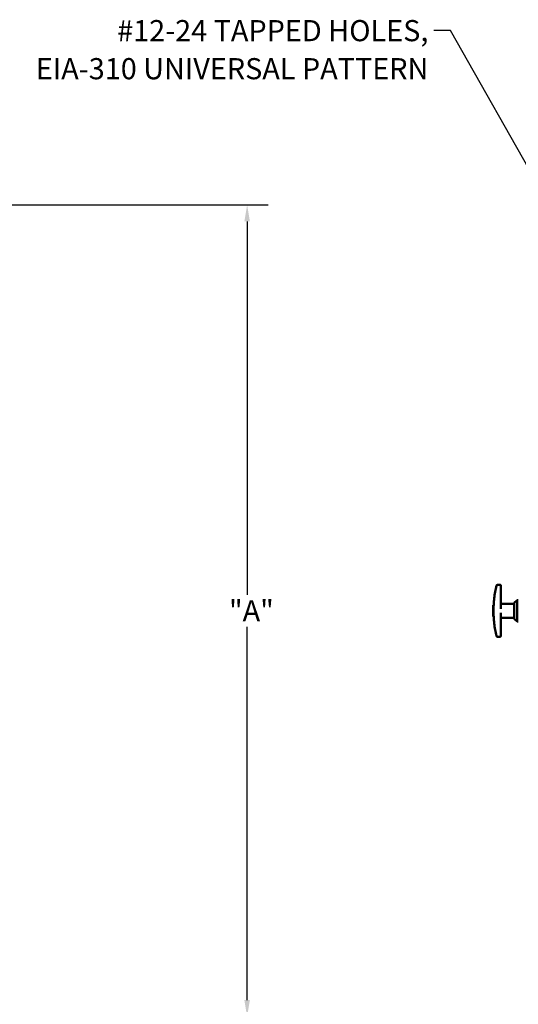
# Model space of a CAD drawing. Units: inches. Extents: x -92 to 339, y 6 to 214.
# Drawn here: x 96 to 125, y 41 to 99 of the extents above; entities that cross this region are included whole.
import ezdxf

# ---------------------------------------------------------------- set-up
doc = ezdxf.new("R2010")
doc.units = ezdxf.units.IN
doc.header["$LTSCALE"] = 10
doc.header["$MEASUREMENT"] = 0
for name, color, linetype, lineweight in [('Dimension (ANSI)', 7, 'Continuous', 25), ('Symbol (ANSI)', 7, 'Continuous', 25), ('Visible (ANSI)', 7, 'Continuous', 50)]:
    doc.layers.add(name, color=color, linetype=linetype, lineweight=lineweight)
doc.styles.add('Hubbell Note Text', font='calibril.ttf')
doc.dimstyles.new('Default (ANSI)', dxfattribs={"dimscale": 10, "dimtxt": 0.125, "dimasz": 0.098425, "dimexe": 0.125, "dimexo": 0.0625, "dimgap": 0.031496, "dimtad": 0, "dimtih": 1, "dimtoh": 1, "dimdec": 3, "dimrnd": 1e-08, "dimzin": 4, "dimdsep": 46, "dimtxsty": 'Hubbell Note Text', "dimcen": 0.09, "dimdle": 0.393701, "dimclrd": 256, "dimclre": 256, "dimclrt": 256, "dimadec": 0, "dimazin": 1, "dimtfac": 0.96, "dimtdec": 3, "dimtofl": 0, "dimtmove": 0, "dimatfit": 3, "dimfxl": 1, "dimtolj": 1, "dimtzin": 4, "dimlwd": -1, "dimlwe": -1, "dimarcsym": 0})
doc.dimstyles.new('Default (ANSI)$7', dxfattribs={"dimscale": 10, "dimtxt": 0.125, "dimasz": 0.098425, "dimexe": 0.125, "dimexo": 0.0625, "dimgap": 0.031496, "dimtad": 0, "dimtih": 1, "dimtoh": 1, "dimdec": 3, "dimrnd": 1e-08, "dimzin": 4, "dimdsep": 46, "dimtxsty": 'Hubbell Note Text', "dimcen": 0.09, "dimdle": 0.393701, "dimclrd": 256, "dimclre": 256, "dimclrt": 256, "dimadec": 0, "dimazin": 1, "dimtfac": 0.96, "dimtdec": 3, "dimtofl": 0, "dimtmove": 0, "dimatfit": 3, "dimfxl": 1, "dimtolj": 1, "dimtzin": 4, "dimlwd": -1, "dimlwe": -1, "dimarcsym": 0})

# ---------------------------------------------------------------- blocks, each defined once
blk = doc.blocks.new('*D21')
at = {"layer": 'Defpoints', "color": 0, "transparency": 16777216}
for p in [(94.158, 88.093), (94.158, 40.093), (109.021, 40.093)]:
    blk.add_point(p, dxfattribs=at)
at = {"layer": 'Dimension (ANSI)', "transparency": 16777216}
for p, q in [((94.783, 88.093), (110.271, 88.093)), ((109.021, 87.108), (109.021, 65.035)), ((109.021, 41.077), (109.021, 63.15)), ((94.783, 40.093), (110.271, 40.093))]:
    blk.add_line(p, q, dxfattribs=at)
for points in [[(108.857, 87.108), (109.185, 87.108), (109.021, 88.093)], [(108.857, 41.077), (109.185, 41.077), (109.021, 40.093)]]:
    blk.add_solid(points, dxfattribs=at)
at = {"layer": 'Dimension (ANSI)', "transparency": 16777216, "insert": (107.566, 64.721), "char_height": 1.25, "attachment_point": 1, "style": 'Hubbell Note Text'}
blk.add_mtext('\\A1; \\fCalibri Light|b0|i0;\\H1.2500;"A"', dxfattribs=at)

msp = doc.modelspace()

# ---------------------------------------------------------------- linework, layer by layer
at = {"layer": 'Visible (ANSI)'}
for p, q in [((123.825, 65.6281), (123.9748, 65.6281)), ((124.0339, 65.569), (124.0339, 64.2116)), ((124.8291, 64.5651), (125.0024, 64.7226)), ((125.0024, 64.7226), (125.0024, 63.4628)), ((125.0024, 64.7226), (125.0653, 64.7226)), ((123.5752, 63.7757), (123.5752, 64.4096)), ((123.587, 64.4214), (123.6088, 64.4214)), ((124.0339, 64.5021), (124.8291, 64.5021)), ((124.0407, 64.3063), (124.0407, 64.3063)), ((124.0407, 64.3063), (124.0407, 64.3063)), ((124.8291, 63.6202), (124.8291, 64.5651)), ((123.587, 63.7639), (123.6088, 63.7639)), ((124.0339, 63.9738), (124.0339, 62.6163)), ((124.0339, 63.6832), (124.8291, 63.6832)), ((124.052, 63.9126), (124.052, 63.9126)), ((124.8291, 63.6202), (125.0024, 63.4628)), ((125.0024, 63.4628), (125.0653, 63.4628)), ((123.825, 62.5572), (123.9748, 62.5572))]:
    msp.add_line(p, q, dxfattribs=at)
for centre, radius, start, end in [((123.825, 65.569), 0.0591, 90, 167.237338), ((123.587, 64.4096), 0.0118, 90, 180), ((123.587, 63.7757), 0.0118, 180, 270), ((123.825, 62.6163), 0.0591, 192.762662, 270)]:
    msp.add_arc(centre, radius, start, end, dxfattribs=at)
for centre, major_axis, start_param, end_param in [((123.9745, 65.569), (0.0594, 0.0008), 6.2695222, 6.4916532), ((123.9745, 62.6163), (0.0594, -0.0008), 6.0747302, 6.2968655)]:
    msp.add_ellipse(centre, major_axis=major_axis, ratio=0.9971786, start_param=start_param, end_param=end_param, dxfattribs=at)
for points in [[(123.7674, 62.6032), (123.7395, 62.7262), (123.6908, 62.9731), (123.6388, 63.3453), (123.6077, 63.7187), (123.5973, 64.0927), (123.6077, 64.4666), (123.6388, 64.84), (123.6908, 65.2123), (123.7395, 65.4592), (123.7674, 65.5821)], [(123.9907, 65.6259), (123.996, 65.6244), (124.0012, 65.6222), (124.006, 65.6192)], [(124.0167, 65.6106), (124.0205, 65.6068), (124.0238, 65.6024), (124.0265, 65.5976)], [(124.006, 62.5662), (124.0012, 62.5632), (123.996, 62.5609), (123.9907, 62.5594)], [(124.0265, 62.5877), (124.0238, 62.5829), (124.0205, 62.5785), (124.0167, 62.5747)]]:
    msp.add_open_spline(points, degree=3, dxfattribs=at)
for points, knots in [([(123.9907, 65.6259), (123.9882, 65.6266), (123.9856, 65.6272), (123.9803, 65.6279), (123.9775, 65.6281), (123.9748, 65.6281)], [0.8035747, 0.8035747, 0.8035747, 0.8035747, 0.9, 0.9, 1, 1, 1, 1]), ([(124.0167, 65.6106), (124.0153, 65.612), (124.0139, 65.6134), (124.0103, 65.6163), (124.0082, 65.6178), (124.006, 65.6192)], [0.4255447, 0.4255447, 0.4255447, 0.4255447, 0.5, 0.5, 0.59737424, 0.59737424, 0.59737424, 0.59737424]), ([(124.0324, 65.5821), (124.0318, 65.5845), (124.0311, 65.5869), (124.0295, 65.5915), (124.0285, 65.5937), (124.0274, 65.596), (124.0273, 65.5961), (124.027, 65.5967), (124.0267, 65.5972), (124.0265, 65.5976)], [0, 0, 0, 0, 0.1, 0.1, 0.1926927, 0.1926927, 0.2, 0.2, 0.21917813, 0.21917813, 0.21917813, 0.21917813]), ([(123.9748, 62.5572), (123.9775, 62.5572), (123.9803, 62.5574), (123.9856, 62.5582), (123.9882, 62.5587), (123.9907, 62.5594)], [0, 0, 0, 0, 0.1, 0.1, 0.19642082, 0.19642082, 0.19642082, 0.19642082]), ([(124.006, 62.5662), (124.0082, 62.5675), (124.0103, 62.5691), (124.0139, 62.572), (124.0153, 62.5733), (124.0167, 62.5747)], [0.40263777, 0.40263777, 0.40263777, 0.40263777, 0.5, 0.5, 0.57433077, 0.57433077, 0.57433077, 0.57433077]), ([(124.0265, 62.5877), (124.0267, 62.5881), (124.027, 62.5886), (124.0283, 62.5912), (124.0293, 62.5933), (124.0309, 62.5978), (124.0317, 62.6002), (124.0323, 62.6028), (124.0323, 62.603), (124.0324, 62.6032)], [0.78068609, 0.78068609, 0.78068609, 0.78068609, 0.8, 0.8, 0.892839, 0.892839, 0.98988418, 0.98988418, 1, 1, 1, 1])]:
    msp.add_open_spline(points, degree=3, knots=knots, dxfattribs=at)

# ---------------------------------------------------------------- texts
at = {"layer": 'Symbol (ANSI)', "insert": (119.7449, 99.015), "char_height": 1.25, "width": 23.241783, "attachment_point": 3, "line_spacing_factor": 1.07956, "style": 'Hubbell Note Text'}
msp.add_mtext('{\\fCalibri Light|b0|i0;#12-24 TAPPED HOLES,\\P\\fCalibri Light|b0|i0;EIA-310 UNIVERSAL PATTERN}', dxfattribs=at)

# ---------------------------------------------------------------- dimensions: what is measured, and where the dimension line sits
at = {"layer": 'Dimension (ANSI)'}
dim = msp.add_linear_dim(base=(109.021, 40.0926), p1=(94.1576, 88.0926), p2=(94.1576, 40.0926), angle=270, text=' \\fCalibri Light|b0|i0;\\H1.2500;"A"', dimstyle='Default (ANSI)', override={"dimgap": 0.031496, "dimdec": 3, "dimtol": 0, "dimlim": 0, "dimtp": 0, "dimtm": 0, "dimtdec": 3, "dimatfit": 1}, dxfattribs=at)
dim.commit()
dim.dimension.update_dxf_attribs({"geometry": '*D21', "text_midpoint": (109.021, 64.0926), "dimtype": 160})

# ---------------------------------------------------------------- leaders
at = {"layer": 'Symbol (ANSI)', "annotation_type": 0, "has_hookline": 1, "hookline_direction": 1, "text_width": 22.875}
msp.add_leader([(128.7381, 84.8426), (121.0441, 98.39), (120.0598, 98.39)], dimstyle='Default (ANSI)$7', override={"dimtad": 0}, dxfattribs=at)

doc.saveas('drawing.dxf')
